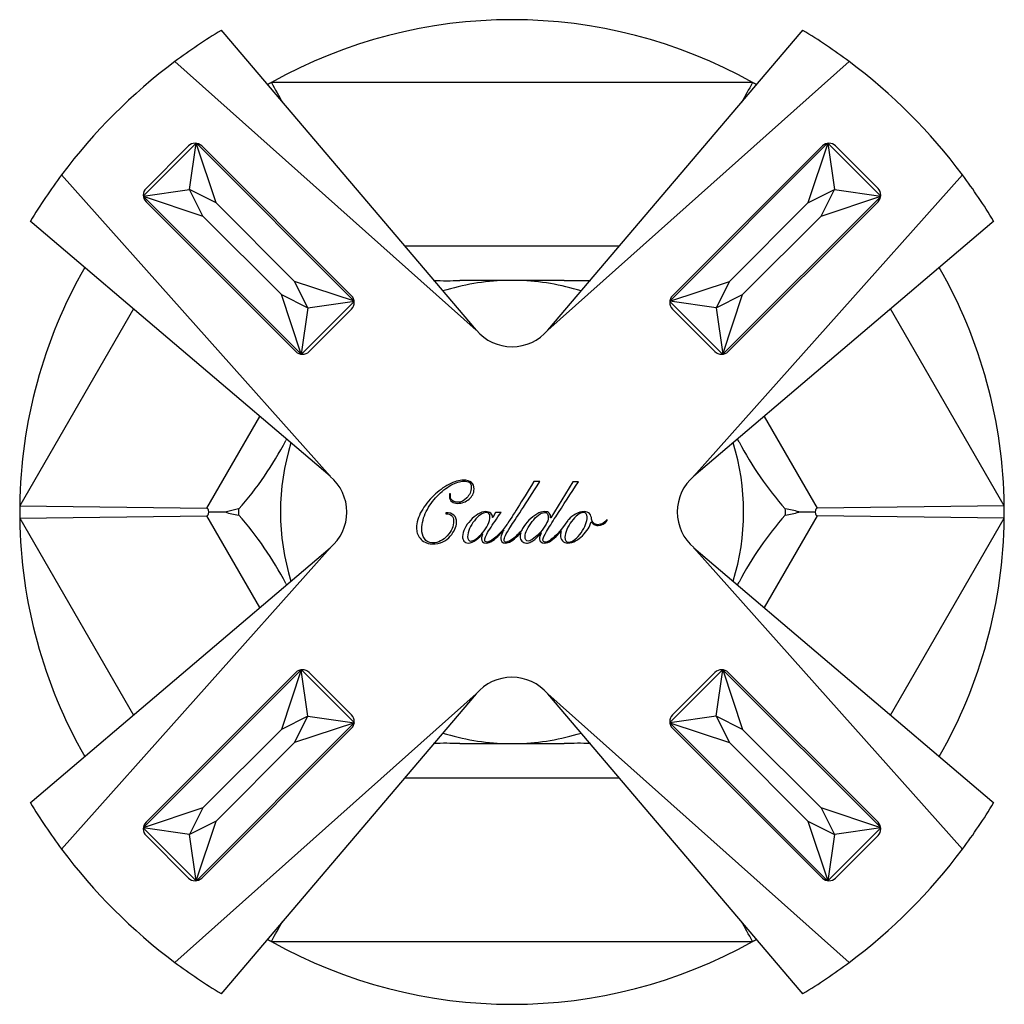
# Model space of a CAD drawing. Units: inches. Extents: x -542 to -29, y -9 to 321.
# Drawn here: x -542 to -489, y 78 to 131 of the extents above; entities that cross this region are included whole.
import ezdxf

# ---------------------------------------------------------------- set-up
doc = ezdxf.new("R2010")
doc.units = ezdxf.units.IN
for name, color, linetype in [('176004', 7, 'Continuous'), ('182001', 7, 'Continuous'), ('335001', 7, 'Continuous'), ('Default', 7, 'Continuous')]:
    doc.layers.add(name, color=color, linetype=linetype)

# ---------------------------------------------------------------- blocks, each defined once
blk = doc.blocks.new('SE14')
at = {"layer": '176004', "color": 7, "linetype": 'Continuous', "ltscale": 25.4}
for p, q in [((-502.468, 127.491), (-528.131, 127.491)), ((-521.026, 118.782), (-509.566, 118.782)), ((-512.522, 116.941), (-518.075, 116.941)), ((-515.66, 116.936), (-518.075, 116.941)), ((-514.937, 116.936), (-515.66, 116.936)), ((-512.522, 116.941), (-514.937, 116.936)), ((-535.489, 115.421), (-541.547, 104.928)), ((-489.052, 104.928), (-495.11, 115.421)), ((-531.565, 104.8), (-528.744, 109.685)), ((-501.855, 109.688), (-499.033, 104.8)), ((-527.318, 108.473), (-527.361, 108.398)), ((-527.318, 108.473), (-527.361, 108.398)), ((-503.194, 108.327), (-503.281, 108.476)), ((-503.194, 108.327), (-503.281, 108.476)), ((-541.547, 104.928), (-531.565, 104.8)), ((-530.588, 104.591), (-531.458, 104.591)), ((-529.874, 104.752), (-530.588, 104.591)), ((-499.14, 104.591), (-500.009, 104.591)), ((-489.052, 104.928), (-499.033, 104.8)), ((-541.547, 104.254), (-531.565, 104.382)), ((-541.547, 104.254), (-535.488, 93.759)), ((-528.742, 99.494), (-531.565, 104.382)), ((-499.033, 104.382), (-501.853, 99.497)), ((-489.052, 104.254), (-499.033, 104.382)), ((-495.109, 93.762), (-489.052, 104.254)), ((-503.279, 100.709), (-503.194, 100.855)), ((-503.279, 100.71), (-503.194, 100.855)), ((-527.361, 100.784), (-527.316, 100.706)), ((-527.361, 100.784), (-527.316, 100.706)), ((-518.075, 92.241), (-515.66, 92.246)), ((-518.075, 92.241), (-512.522, 92.241)), ((-515.66, 92.246), (-514.937, 92.246)), ((-514.937, 92.246), (-512.522, 92.241)), ((-509.57, 90.4), (-521.031, 90.4)), ((-528.131, 81.691), (-502.468, 81.691))]:
    blk.add_line(p, q, dxfattribs=at)
for centre, radius, start, end in [((-515.299, 104.591), 26.25, 60.7365, 119.2635), ((-515.299, 104.591), 26.25, 119.2635, 119.7737), ((-515.299, 104.591), 26.25, 60.2206, 60.7365), ((-515.299, 104.591), 26.25, 150.2241, 179.2635), ((-515.299, 104.591), 26.25, 0.7365, 29.7737), ((-518.857, 134.548), 17.624, 267.9492, 272.5433), ((-515.298, 104.591), 12.35, 91.6786, 107.3571), ((-515.298, 104.591), 12.35, 72.6236, 88.3214), ((-511.77, 134.931), 18.005, 267.6063, 272.1099), ((-543.142, 116.584), 17.778, 318.2778, 332.5848), ((-515.298, 104.591), 12.35, 162.6429, 197.3764), ((-515.298, 104.591), 12.35, 342.6429, 17.3764), ((-487.385, 116.608), 17.847, 207.6437, 221.6244), ((-515.299, 104.591), 26.25, 179.2635, 180.7365), ((-529.499, 107.748), 3.339, 250.9714, 263.5594), ((-501.098, 101.436), 3.338, 70.9674, 83.5947), ((-501.098, 107.746), 3.338, 276.4049, 289.0329), ((-515.299, 104.591), 26.25, 359.2635, 0.7365), ((-515.299, 104.591), 26.25, 180.7365, 209.777), ((-543.448, 92.388), 18.146, 27.5611, 41.5762), ((-487.349, 92.55), 17.89, 138.3923, 152.3396), ((-515.299, 104.591), 26.25, 330.2275, 359.2635), ((-515.298, 104.591), 12.35, 252.6236, 268.3214), ((-515.298, 104.591), 12.35, 271.6786, 287.3571), ((-518.828, 74.276), 17.981, 87.5993, 92.1091), ((-511.741, 74.609), 17.648, 87.9495, 92.5357), ((-515.299, 104.591), 26.25, 240.2245, 240.7365), ((-515.299, 104.591), 26.25, 240.7365, 299.2635), ((-515.299, 104.591), 26.25, 299.2635, 299.7776)]:
    blk.add_arc(centre, radius, start, end, dxfattribs=at)
for points in [[(-528.131, 127.491), (-527.925, 127.123), (-527.726, 126.769), (-527.536, 126.429)], [(-502.468, 127.491), (-502.676, 127.118), (-502.877, 126.761), (-503.069, 126.418)], [(-531.458, 104.591), (-531.479, 104.727), (-531.514, 104.799), (-531.565, 104.8)], [(-531.565, 104.382), (-531.514, 104.383), (-531.479, 104.455), (-531.458, 104.591)], [(-499.033, 104.8), (-499.084, 104.799), (-499.119, 104.727), (-499.14, 104.591)], [(-499.14, 104.591), (-499.119, 104.455), (-499.084, 104.383), (-499.033, 104.382)], [(-528.131, 81.691), (-527.924, 82.061), (-527.724, 82.417), (-527.533, 82.758)], [(-502.468, 81.691), (-502.676, 82.062), (-502.875, 82.418), (-503.066, 82.76)]]:
    blk.add_open_spline(points, degree=3, dxfattribs=at)
for points, knots in [([(-529.874, 104.752), (-529.874, 104.727), (-529.874, 104.701), (-529.874, 104.675), (-529.874, 104.64), (-529.874, 104.606), (-529.874, 104.571), (-529.874, 104.524), (-529.874, 104.477), (-529.874, 104.43)], [0, 0, 0, 0, 0.240818, 0.240818, 0.240818, 0.562076, 0.562076, 0.562076, 1, 1, 1, 1]), ([(-500.726, 104.429), (-500.725, 104.455), (-500.725, 104.481), (-500.725, 104.507), (-500.725, 104.542), (-500.725, 104.577), (-500.725, 104.611), (-500.725, 104.658), (-500.725, 104.705), (-500.726, 104.753)], [0, 0, 0, 0, 0.241254, 0.241254, 0.241254, 0.562037, 0.562037, 0.562037, 1, 1, 1, 1])]:
    blk.add_open_spline(points, degree=3, knots=knots, dxfattribs=at)
at = {"layer": '182001', "color": 7, "linetype": 'Continuous', "ltscale": 25.4}
for p, q in [((-530.808, 130.271), (-530.8, 130.275)), ((-530.719, 130.179), (-530.808, 130.271)), ((-530.8, 130.275), (-530.719, 130.179)), ((-499.878, 130.18), (-499.796, 130.275)), ((-499.788, 130.271), (-499.878, 130.18)), ((-499.796, 130.275), (-499.788, 130.271)), ((-530.719, 130.179), (-517.203, 114.286)), ((-513.391, 114.283), (-499.878, 130.18)), ((-533.278, 128.606), (-517.206, 114.283)), ((-513.391, 114.283), (-497.318, 128.606)), ((-534.814, 121.844), (-532.552, 124.107)), ((-531.845, 124.107), (-523.854, 116.117)), ((-506.742, 116.117), (-498.752, 124.107)), ((-498.045, 124.107), (-495.782, 121.844)), ((-524.99, 106.499), (-539.313, 122.571)), ((-491.283, 122.571), (-505.607, 106.499)), ((-526.824, 113.147), (-534.814, 121.137)), ((-495.782, 121.137), (-503.772, 113.147)), ((-540.983, 120.093), (-540.978, 120.101)), ((-540.887, 120.011), (-540.983, 120.093)), ((-540.978, 120.101), (-540.887, 120.011)), ((-524.993, 106.496), (-540.887, 120.011)), ((-489.71, 120.012), (-505.607, 106.499)), ((-489.71, 120.012), (-489.619, 120.101)), ((-489.614, 120.093), (-489.71, 120.012)), ((-489.619, 120.101), (-489.614, 120.093)), ((-523.854, 115.41), (-526.117, 113.147)), ((-504.48, 113.147), (-506.742, 115.41)), ((-517.206, 114.283), (-517.203, 114.286)), ((-517.2, 114.282), (-517.203, 114.286)), ((-524.993, 106.496), (-524.99, 106.499)), ((-524.993, 106.496), (-524.99, 106.493)), ((-513.818, 106.213), (-514.135, 106.213)), ((-512.058, 106.195), (-513.224, 104.284)), ((-511.762, 106.195), (-512.058, 106.195)), ((-518.582, 105.562), (-518.633, 105.562)), ((-518.829, 104.549), (-518.822, 104.498)), ((-516.171, 104.573), (-516.322, 104.304)), ((-515.88, 104.573), (-516.171, 104.573)), ((-513.224, 104.284), (-513.238, 104.284)), ((-512.328, 104.138), (-512.598, 103.752)), ((-512.289, 104.202), (-512.328, 104.138)), ((-512.275, 104.194), (-512.289, 104.202)), ((-511.078, 104.067), (-511.069, 104.067)), ((-510.204, 104.149), (-510.238, 104.173)), ((-513.744, 103.482), (-513.735, 103.478)), ((-516.878, 103.422), (-516.869, 103.418)), ((-540.887, 89.17), (-524.99, 102.683)), ((-539.313, 86.611), (-524.99, 102.683)), ((-505.603, 102.686), (-505.607, 102.689)), ((-505.603, 102.686), (-505.607, 102.683)), ((-505.607, 102.683), (-491.283, 86.611)), ((-505.603, 102.686), (-489.71, 89.171)), ((-534.814, 88.045), (-526.824, 96.035)), ((-526.117, 96.035), (-523.854, 93.772)), ((-506.742, 93.772), (-504.48, 96.035)), ((-503.772, 96.035), (-495.782, 88.045)), ((-517.206, 94.899), (-533.278, 80.576)), ((-517.206, 94.899), (-530.719, 79.002)), ((-513.397, 94.9), (-513.394, 94.896)), ((-513.391, 94.899), (-513.394, 94.896)), ((-499.878, 79.003), (-513.394, 94.896)), ((-497.318, 80.576), (-513.391, 94.899)), ((-523.854, 93.065), (-531.845, 85.075)), ((-498.752, 85.075), (-506.742, 93.065)), ((-540.983, 89.089), (-540.887, 89.17)), ((-540.978, 89.081), (-540.983, 89.089)), ((-540.887, 89.17), (-540.978, 89.081)), ((-489.71, 89.171), (-489.614, 89.089)), ((-489.619, 89.081), (-489.71, 89.171)), ((-489.614, 89.089), (-489.619, 89.081)), ((-532.552, 85.075), (-534.814, 87.338)), ((-495.782, 87.338), (-498.045, 85.075)), ((-530.808, 78.911), (-530.719, 79.002)), ((-530.8, 78.907), (-530.808, 78.911)), ((-530.719, 79.002), (-530.8, 78.907)), ((-499.878, 79.003), (-499.788, 78.911)), ((-499.796, 78.907), (-499.878, 79.003)), ((-499.788, 78.911), (-499.796, 78.907))]:
    blk.add_line(p, q, dxfattribs=at)
for centre, radius, start, end in [((-515.298, 104.591), 30, 121.1309, 126.8218), ((-515.298, 104.591), 30, 53.1782, 58.8691), ((-515.298, 104.591), 30, 126.8218, 143.1782), ((-515.298, 104.591), 30, 36.8218, 53.1782), ((-532.198, 123.754), 0.5, 45, 135), ((-498.398, 123.754), 0.5, 45, 135), ((-515.298, 104.591), 30, 143.1782, 148.8691), ((-515.298, 104.591), 30, 31.1309, 36.8218), ((-534.461, 121.491), 0.5, 135, 225), ((-496.136, 121.491), 0.5, 315, 45), ((-524.208, 115.763), 0.5, 315, 45), ((-506.389, 115.763), 0.5, 135, 225), ((-515.295, 115.902), 2.5, 220.3776, 319.6344), ((-526.471, 113.501), 0.5, 225, 315), ((-504.126, 113.501), 0.5, 225, 315), ((-526.609, 104.588), 2.5, 310.3656, 49.6224), ((-503.987, 104.594), 2.5, 130.3656, 229.6224), ((-526.471, 95.682), 0.5, 45, 135), ((-504.126, 95.682), 0.5, 45, 135), ((-515.301, 93.28), 2.5, 40.3776, 139.6344), ((-524.208, 93.419), 0.5, 315, 45), ((-506.389, 93.419), 0.5, 135, 225), ((-515.298, 104.591), 30, 211.1309, 216.8218), ((-515.298, 104.591), 30, 323.1782, 328.8691), ((-534.461, 87.691), 0.5, 135, 225), ((-496.136, 87.691), 0.5, 315, 45), ((-515.298, 104.591), 30, 216.8218, 233.1782), ((-515.298, 104.591), 30, 306.8218, 323.1782), ((-532.198, 85.428), 0.5, 225, 315), ((-498.398, 85.428), 0.5, 225, 315), ((-515.298, 104.591), 30, 233.1782, 238.8691), ((-515.298, 104.591), 30, 301.1309, 306.8218)]:
    blk.add_arc(centre, radius, start, end, dxfattribs=at)
for points, knots in [([(-518.633, 105.562), (-518.635, 105.522), (-518.638, 105.48), (-518.638, 105.435), (-518.638, 105.3), (-518.582, 105.202), (-518.498, 105.142), (-518.419, 105.086), (-518.322, 105.053), (-518.2, 105.053), (-517.969, 105.053), (-517.764, 105.131), (-517.591, 105.275), (-517.421, 105.417), (-517.327, 105.593), (-517.322, 105.815), (-517.316, 106.129), (-517.509, 106.287), (-517.887, 106.291), (-518.12, 106.294), (-518.38, 106.211), (-518.664, 106.062), (-518.951, 105.912), (-519.224, 105.711), (-519.484, 105.46), (-519.743, 105.21), (-519.958, 104.935), (-520.127, 104.638), (-520.298, 104.335), (-520.389, 104.033), (-520.393, 103.733), (-520.395, 103.649), (-520.378, 103.558), (-520.349, 103.462), (-520.32, 103.366), (-520.269, 103.273), (-520.202, 103.187), (-520.137, 103.101), (-520.047, 103.033), (-519.938, 102.98), (-519.832, 102.928), (-519.704, 102.895), (-519.549, 102.891), (-519.127, 102.879), (-518.807, 103.04), (-518.589, 103.3), (-518.373, 103.558), (-518.258, 103.798), (-518.258, 104.384), (-518.449, 104.555), (-518.829, 104.549)], [0, 0, 0, 0, 0.01166, 0.01166, 0.01166, 0.042785, 0.042785, 0.042785, 0.071849, 0.071849, 0.071849, 0.132735, 0.132735, 0.132735, 0.190104, 0.190104, 0.190104, 0.267857, 0.267857, 0.267857, 0.343176, 0.343176, 0.343176, 0.437078, 0.437078, 0.437078, 0.533377, 0.533377, 0.533377, 0.62104, 0.62104, 0.62104, 0.646409, 0.646409, 0.646409, 0.675279, 0.675279, 0.675279, 0.706426, 0.706426, 0.706426, 0.743404, 0.743404, 0.743404, 0.842906, 0.842906, 0.842906, 0.907172, 0.907172, 1, 1, 1, 1]), ([(-518.822, 104.498), (-518.558, 104.495), (-518.422, 104.367), (-518.415, 104.113), (-518.408, 103.829), (-518.533, 103.567), (-518.749, 103.327), (-518.967, 103.084), (-519.222, 102.953), (-519.533, 102.944), (-519.735, 102.939), (-519.882, 103.027), (-519.971, 103.178), (-520.057, 103.324), (-520.109, 103.487), (-520.107, 103.673), (-520.103, 104), (-520.024, 104.315), (-519.869, 104.62), (-519.792, 104.77), (-519.704, 104.913), (-519.604, 105.053), (-519.507, 105.19), (-519.402, 105.318), (-519.287, 105.438), (-519.051, 105.682), (-518.809, 105.88), (-518.555, 106.022), (-518.303, 106.164), (-518.071, 106.235), (-517.862, 106.238), (-517.742, 106.239), (-517.647, 106.215), (-517.578, 106.173)], [0, 0, 0, 0, 0.085907, 0.085907, 0.085907, 0.204022, 0.204022, 0.204022, 0.325242, 0.325242, 0.325242, 0.395739, 0.395739, 0.395739, 0.465914, 0.465914, 0.465914, 0.598732, 0.598732, 0.598732, 0.667251, 0.667251, 0.667251, 0.734571, 0.734571, 0.734571, 0.86124, 0.86124, 0.86124, 0.960165, 0.960165, 0.960165, 1, 1, 1, 1]), ([(-517.578, 106.173), (-517.511, 106.122), (-517.478, 106.033), (-517.478, 105.904), (-517.478, 105.682), (-517.562, 105.495), (-517.711, 105.344), (-517.863, 105.19), (-518.022, 105.109), (-518.195, 105.107), (-518.295, 105.105), (-518.382, 105.133), (-518.46, 105.187), (-518.54, 105.242), (-518.587, 105.324), (-518.587, 105.489), (-518.584, 105.527), (-518.582, 105.562)], [0, 0, 0, 0, 0.136836, 0.136836, 0.136836, 0.423543, 0.423543, 0.423543, 0.678572, 0.678572, 0.678572, 0.807813, 0.807813, 0.807813, 0.953252, 0.953252, 1, 1, 1, 1]), ([(-514.786, 103.609), (-514.868, 103.515), (-514.95, 103.429), (-515.033, 103.349), (-515.149, 103.238), (-515.255, 103.149), (-515.353, 103.087), (-515.459, 103.019), (-515.547, 102.984), (-515.691, 102.984), (-515.724, 103.024), (-515.724, 103.158), (-515.7, 103.235), (-515.649, 103.335), (-515.597, 103.437), (-515.507, 103.593), (-515.373, 103.802), (-515.122, 104.197), (-514.602, 104.998), (-513.818, 106.213)], [0, 0, 0, 0, 0.078425, 0.078425, 0.078425, 0.162472, 0.162472, 0.162472, 0.22041, 0.22041, 0.270072, 0.270072, 0.308048, 0.308048, 0.308048, 0.418007, 0.418007, 0.418007, 1, 1, 1, 1]), ([(-514.135, 106.213), (-514.811, 105.113), (-515.275, 104.369), (-515.529, 103.984), (-515.555, 103.944), (-515.58, 103.905), (-515.604, 103.868)], [0, 0, 0, 0, 0.959347, 0.959347, 0.959347, 1, 1, 1, 1]), ([(-512.598, 103.752), (-512.701, 103.621), (-512.812, 103.496), (-512.931, 103.375), (-513.194, 103.11), (-513.4, 102.982), (-513.547, 102.984), (-513.613, 102.985), (-513.647, 103.024), (-513.647, 103.187), (-513.582, 103.342), (-513.451, 103.56), (-513.323, 103.773), (-513.167, 104.035), (-512.971, 104.335), (-512.562, 104.963), (-512.151, 105.578), (-511.762, 106.195)], [0, 0, 0, 0, 0.098677, 0.098677, 0.098677, 0.246091, 0.246091, 0.246091, 0.304983, 0.304983, 0.380438, 0.380438, 0.380438, 0.56096, 0.56096, 0.56096, 1, 1, 1, 1]), ([(-516.331, 104.304), (-516.342, 104.389), (-516.378, 104.46), (-516.435, 104.522), (-516.493, 104.584), (-516.591, 104.611), (-516.713, 104.615), (-516.84, 104.62), (-516.973, 104.564), (-517.113, 104.478), (-517.256, 104.389), (-517.391, 104.278), (-517.518, 104.142), (-517.642, 104.009), (-517.738, 103.862), (-517.813, 103.713), (-517.892, 103.559), (-517.935, 103.415), (-517.935, 103.189), (-517.911, 103.109), (-517.862, 103.04), (-517.815, 102.973), (-517.742, 102.935), (-517.633, 102.933), (-517.498, 102.931), (-517.355, 102.998), (-517.211, 103.113), (-517.071, 103.225), (-516.958, 103.324), (-516.878, 103.422)], [0, 0, 0, 0, 0.062645, 0.062645, 0.062645, 0.139282, 0.139282, 0.139282, 0.24874, 0.24874, 0.24874, 0.383175, 0.383175, 0.383175, 0.516471, 0.516471, 0.516471, 0.622923, 0.622923, 0.697438, 0.697438, 0.697438, 0.764471, 0.764471, 0.764471, 0.883886, 0.883886, 0.883886, 1, 1, 1, 1]), ([(-517.667, 103.269), (-517.667, 103.411), (-517.631, 103.56), (-517.562, 103.715), (-517.497, 103.862), (-517.409, 103.998), (-517.307, 104.127), (-517.203, 104.257), (-517.095, 104.364), (-516.982, 104.444), (-516.87, 104.524), (-516.767, 104.562), (-516.68, 104.562), (-516.547, 104.562), (-516.478, 104.487), (-516.473, 104.342), (-516.469, 104.205), (-516.511, 104.062), (-516.582, 103.911), (-516.655, 103.756), (-516.753, 103.615), (-516.867, 103.489), (-516.981, 103.361), (-517.093, 103.253), (-517.32, 103.084), (-517.418, 103.042), (-517.5, 103.044), (-517.611, 103.047), (-517.667, 103.12), (-517.667, 103.267), (-517.667, 103.267), (-517.667, 103.268), (-517.667, 103.269)], [0, 0, 0, 0, 0.111472, 0.111472, 0.111472, 0.228566, 0.228566, 0.228566, 0.338495, 0.338495, 0.338495, 0.417932, 0.417932, 0.417932, 0.500764, 0.500764, 0.500764, 0.609032, 0.609032, 0.609032, 0.732281, 0.732281, 0.732281, 0.827803, 0.827803, 0.923324, 0.923324, 0.923324, 0.999464, 0.999464, 0.999464, 1, 1, 1, 1]), ([(-515.604, 103.868), (-515.751, 103.671), (-515.903, 103.499), (-516.06, 103.351), (-516.178, 103.24), (-516.284, 103.151), (-516.382, 103.089), (-516.483, 103.025), (-516.564, 102.984), (-516.713, 102.984), (-516.753, 103.024), (-516.753, 103.107), (-516.753, 103.224), (-516.662, 103.418), (-516.484, 103.684), (-516.31, 103.945), (-516.113, 104.247), (-515.88, 104.573)], [0, 0, 0, 0, 0.21566, 0.21566, 0.21566, 0.340839, 0.340839, 0.340839, 0.40441, 0.40441, 0.482814, 0.482814, 0.482814, 0.676554, 0.676554, 0.676554, 1, 1, 1, 1]), ([(-513.238, 104.284), (-513.233, 104.384), (-513.26, 104.464), (-513.315, 104.527), (-513.369, 104.586), (-513.449, 104.613), (-513.553, 104.615), (-513.684, 104.618), (-513.824, 104.571), (-513.973, 104.484), (-514.126, 104.395), (-514.269, 104.282), (-514.402, 104.147), (-514.538, 104.009), (-514.649, 103.864), (-514.733, 103.713), (-514.753, 103.678), (-514.771, 103.643), (-514.786, 103.609)], [0, 0, 0, 0, 0.120589, 0.120589, 0.120589, 0.241262, 0.241262, 0.241262, 0.446922, 0.446922, 0.446922, 0.699695, 0.699695, 0.699695, 0.952204, 0.952204, 0.952204, 1, 1, 1, 1]), ([(-514.56, 103.113), (-514.589, 103.153), (-514.602, 103.207), (-514.602, 103.384), (-514.564, 103.515), (-514.42, 103.804), (-514.331, 103.944), (-514.227, 104.078), (-514.115, 104.22), (-514.002, 104.335), (-513.884, 104.427), (-513.772, 104.514), (-513.667, 104.56), (-513.573, 104.562), (-513.482, 104.564), (-513.424, 104.531), (-513.398, 104.478), (-513.372, 104.426), (-513.367, 104.36), (-513.367, 104.28)], [0, 0, 0, 0, 0.107984, 0.107984, 0.287959, 0.287959, 0.462479, 0.462479, 0.462479, 0.674342, 0.674342, 0.674342, 0.823483, 0.823483, 0.823483, 0.912669, 0.912669, 0.912669, 1, 1, 1, 1]), ([(-512.478, 103.247), (-512.478, 103.378), (-512.442, 103.518), (-512.373, 103.664), (-512.304, 103.812), (-512.222, 103.958), (-512.122, 104.091), (-512.017, 104.231), (-511.913, 104.344), (-511.804, 104.431), (-511.694, 104.519), (-511.587, 104.562), (-511.489, 104.562), (-511.36, 104.562), (-511.295, 104.478), (-511.295, 104.329), (-511.295, 104.071), (-511.407, 103.791), (-511.613, 103.487), (-511.711, 103.343), (-511.815, 103.227), (-511.931, 103.135), (-512.052, 103.04), (-512.171, 102.984), (-512.295, 102.984), (-512.418, 102.984), (-512.478, 103.075), (-512.478, 103.247)], [0, 0, 0, 0, 0.102292, 0.102292, 0.102292, 0.219156, 0.219156, 0.219156, 0.329114, 0.329114, 0.329114, 0.411148, 0.411148, 0.411148, 0.492553, 0.492553, 0.492553, 0.707785, 0.707785, 0.707785, 0.819816, 0.819816, 0.819816, 0.914577, 0.914577, 0.914577, 1, 1, 1, 1]), ([(-510.238, 104.173), (-510.373, 104.004), (-510.533, 103.92), (-510.715, 103.915), (-510.815, 103.913), (-510.895, 103.947), (-510.958, 104.011), (-511.017, 104.072), (-511.049, 104.138), (-511.055, 104.209), (-511.067, 104.335), (-511.095, 104.433), (-511.164, 104.507), (-511.232, 104.579), (-511.329, 104.613), (-511.453, 104.615), (-511.613, 104.618), (-511.767, 104.564), (-511.913, 104.478), (-512.045, 104.4), (-512.165, 104.306), (-512.275, 104.194)], [0, 0, 0, 0, 0.212376, 0.212376, 0.212376, 0.313909, 0.313909, 0.313909, 0.399005, 0.399005, 0.399005, 0.521203, 0.521203, 0.521203, 0.641253, 0.641253, 0.641253, 0.825198, 0.825198, 0.825198, 1, 1, 1, 1]), ([(-513.367, 104.28), (-513.367, 104.184), (-513.409, 104.069), (-513.484, 103.935), (-513.564, 103.795), (-513.658, 103.655), (-513.775, 103.522), (-513.893, 103.389), (-514.009, 103.275), (-514.129, 103.189), (-514.251, 103.1), (-514.347, 103.042), (-514.433, 103.044), (-514.498, 103.046), (-514.54, 103.067), (-514.56, 103.113)], [0, 0, 0, 0, 0.198072, 0.198072, 0.198072, 0.47084, 0.47084, 0.47084, 0.732974, 0.732974, 0.732974, 0.917381, 0.917381, 0.917381, 1, 1, 1, 1]), ([(-512.673, 103.58), (-512.701, 103.501), (-512.715, 103.428), (-512.715, 103.233), (-512.682, 103.131), (-512.613, 103.053), (-512.545, 102.977), (-512.451, 102.935), (-512.324, 102.933), (-512.182, 102.931), (-512.044, 102.973), (-511.909, 103.049), (-511.779, 103.121), (-511.653, 103.213), (-511.538, 103.329), (-511.301, 103.565), (-511.151, 103.815), (-511.078, 104.067)], [0, 0, 0, 0, 0.075218, 0.075218, 0.221621, 0.221621, 0.221621, 0.340957, 0.340957, 0.340957, 0.502417, 0.502417, 0.502417, 0.674953, 0.674953, 0.674953, 1, 1, 1, 1]), ([(-511.069, 104.067), (-511.035, 104.013), (-510.987, 103.969), (-510.924, 103.933), (-510.861, 103.897), (-510.793, 103.871), (-510.713, 103.871), (-510.529, 103.871), (-510.358, 103.967), (-510.204, 104.149)], [0, 0, 0, 0, 0.194591, 0.194591, 0.194591, 0.412821, 0.412821, 0.412821, 1, 1, 1, 1]), ([(-516.869, 103.418), (-516.907, 103.333), (-516.927, 103.247), (-516.929, 103.16), (-516.933, 103.016), (-516.844, 102.938), (-516.675, 102.933), (-516.569, 102.93), (-516.453, 102.98), (-516.329, 103.064), (-516.21, 103.145), (-516.089, 103.253), (-515.964, 103.382), (-515.885, 103.465), (-515.811, 103.549), (-515.741, 103.634)], [0, 0, 0, 0, 0.145115, 0.145115, 0.145115, 0.356428, 0.356428, 0.356428, 0.561509, 0.561509, 0.561509, 0.825348, 0.825348, 0.825348, 1, 1, 1, 1]), ([(-515.741, 103.634), (-515.77, 103.581), (-515.794, 103.533), (-515.813, 103.491), (-515.87, 103.368), (-515.898, 103.262), (-515.9, 103.169), (-515.904, 103.018), (-515.815, 102.938), (-515.64, 102.933), (-515.473, 102.929), (-515.251, 103.067), (-514.967, 103.342), (-514.923, 103.384), (-514.88, 103.428), (-514.837, 103.474)], [0, 0, 0, 0, 0.10243, 0.10243, 0.10243, 0.275234, 0.275234, 0.275234, 0.481579, 0.481579, 0.481579, 0.895441, 0.895441, 0.895441, 1, 1, 1, 1]), ([(-514.837, 103.474), (-514.857, 103.406), (-514.868, 103.341), (-514.869, 103.278), (-514.87, 103.182), (-514.838, 103.102), (-514.778, 103.04), (-514.717, 102.976), (-514.64, 102.935), (-514.531, 102.933), (-514.449, 102.932), (-514.371, 102.955), (-514.295, 102.993), (-514.223, 103.029), (-514.153, 103.073), (-514.089, 103.129), (-513.956, 103.243), (-513.84, 103.36), (-513.744, 103.482)], [0, 0, 0, 0, 0.124771, 0.124771, 0.124771, 0.274853, 0.274853, 0.274853, 0.433432, 0.433432, 0.433432, 0.574293, 0.574293, 0.574293, 0.716456, 0.716456, 0.716456, 1, 1, 1, 1]), ([(-513.735, 103.478), (-513.76, 103.435), (-513.782, 103.387), (-513.802, 103.333), (-513.823, 103.277), (-513.84, 103.218), (-513.84, 103.155), (-513.84, 103.013), (-513.749, 102.938), (-513.551, 102.933), (-513.449, 102.931), (-513.338, 102.978), (-513.22, 103.058), (-513.103, 103.137), (-512.984, 103.244), (-512.862, 103.371), (-512.794, 103.441), (-512.731, 103.511), (-512.673, 103.58)], [0, 0, 0, 0, 0.086685, 0.086685, 0.086685, 0.186154, 0.186154, 0.186154, 0.411664, 0.411664, 0.411664, 0.607203, 0.607203, 0.607203, 0.866503, 0.866503, 0.866503, 1, 1, 1, 1])]:
    blk.add_open_spline(points, degree=3, knots=knots, dxfattribs=at)
blk.add_open_spline([(-516.322, 104.304), (-516.323, 104.303), (-516.328, 104.304), (-516.331, 104.304)], degree=3, dxfattribs=at)
at = {"layer": '335001', "color": 7, "linetype": 'Continuous', "ltscale": 25.4}
for p, q in [((-534.957, 121.433), (-532.14, 124.25)), ((-532.488, 121.781), (-532.134, 124.256)), ((-531.074, 121.074), (-532.134, 124.256)), ((-523.713, 115.834), (-532.127, 124.249)), ((-506.884, 115.834), (-498.469, 124.249)), ((-498.462, 124.256), (-499.523, 121.074)), ((-498.462, 124.256), (-498.109, 121.781)), ((-498.457, 124.25), (-495.639, 121.433)), ((-534.963, 121.427), (-532.488, 121.781)), ((-534.963, 121.427), (-531.781, 120.367)), ((-526.541, 113.006), (-534.956, 121.42)), ((-531.781, 120.367), (-532.488, 121.781)), ((-531.074, 121.074), (-532.488, 121.781)), ((-504.055, 113.006), (-495.641, 121.42)), ((-499.523, 121.074), (-498.109, 121.781)), ((-498.816, 120.367), (-498.109, 121.781)), ((-498.816, 120.367), (-495.634, 121.427)), ((-498.109, 121.781), (-495.634, 121.427)), ((-531.074, 121.074), (-526.888, 116.888)), ((-503.709, 116.888), (-499.523, 121.074)), ((-527.595, 116.181), (-531.781, 120.367)), ((-498.816, 120.367), (-503.002, 116.181)), ((-523.706, 115.827), (-526.888, 116.888)), ((-526.181, 115.473), (-526.888, 116.888)), ((-506.891, 115.827), (-503.709, 116.888)), ((-503.709, 116.888), (-504.416, 115.473)), ((-527.595, 116.181), (-526.181, 115.473)), ((-526.534, 112.999), (-527.595, 116.181)), ((-504.416, 115.473), (-503.002, 116.181)), ((-504.062, 112.999), (-503.002, 116.181)), ((-526.529, 113.004), (-523.711, 115.822)), ((-526.181, 115.473), (-523.706, 115.827)), ((-504.416, 115.473), (-506.891, 115.827)), ((-506.885, 115.822), (-504.068, 113.004)), ((-526.181, 115.473), (-526.534, 112.999)), ((-504.416, 115.473), (-504.062, 112.999)), ((-526.541, 96.176), (-534.956, 87.762)), ((-526.534, 96.184), (-527.595, 93.002)), ((-526.181, 93.709), (-526.534, 96.184)), ((-523.711, 93.361), (-526.529, 96.178)), ((-504.068, 96.178), (-506.885, 93.361)), ((-504.416, 93.709), (-504.062, 96.184)), ((-504.062, 96.184), (-503.002, 93.002)), ((-504.055, 96.176), (-495.641, 87.762)), ((-526.181, 93.709), (-527.595, 93.002)), ((-526.888, 92.294), (-526.181, 93.709)), ((-526.181, 93.709), (-523.706, 93.355)), ((-504.416, 93.709), (-506.891, 93.355)), ((-504.416, 93.709), (-503.709, 92.294)), ((-503.002, 93.002), (-504.416, 93.709)), ((-523.713, 93.348), (-532.127, 84.933)), ((-531.781, 88.815), (-527.595, 93.002)), ((-523.706, 93.355), (-526.888, 92.294)), ((-506.891, 93.355), (-503.709, 92.294)), ((-506.884, 93.348), (-498.469, 84.933)), ((-503.002, 93.002), (-498.816, 88.815)), ((-526.888, 92.294), (-531.074, 88.108)), ((-499.523, 88.108), (-503.709, 92.294)), ((-531.781, 88.815), (-534.963, 87.755)), ((-531.781, 88.815), (-532.488, 87.401)), ((-495.634, 87.755), (-498.816, 88.815)), ((-498.816, 88.815), (-498.109, 87.401)), ((-532.488, 87.401), (-534.963, 87.755)), ((-532.14, 84.932), (-534.957, 87.749)), ((-531.074, 88.108), (-532.488, 87.401)), ((-532.134, 84.926), (-531.074, 88.108)), ((-499.523, 88.108), (-498.109, 87.401)), ((-499.523, 88.108), (-498.462, 84.926)), ((-495.639, 87.749), (-498.457, 84.932)), ((-495.634, 87.755), (-498.109, 87.401)), ((-532.134, 84.926), (-532.488, 87.401)), ((-498.109, 87.401), (-498.462, 84.926))]:
    blk.add_line(p, q, dxfattribs=at)

msp = doc.modelspace()

# ---------------------------------------------------------------- block references
at = {"layer": 'Default'}
msp.add_blockref('SE14', (0, 0), dxfattribs=at)

doc.saveas('drawing.dxf')
